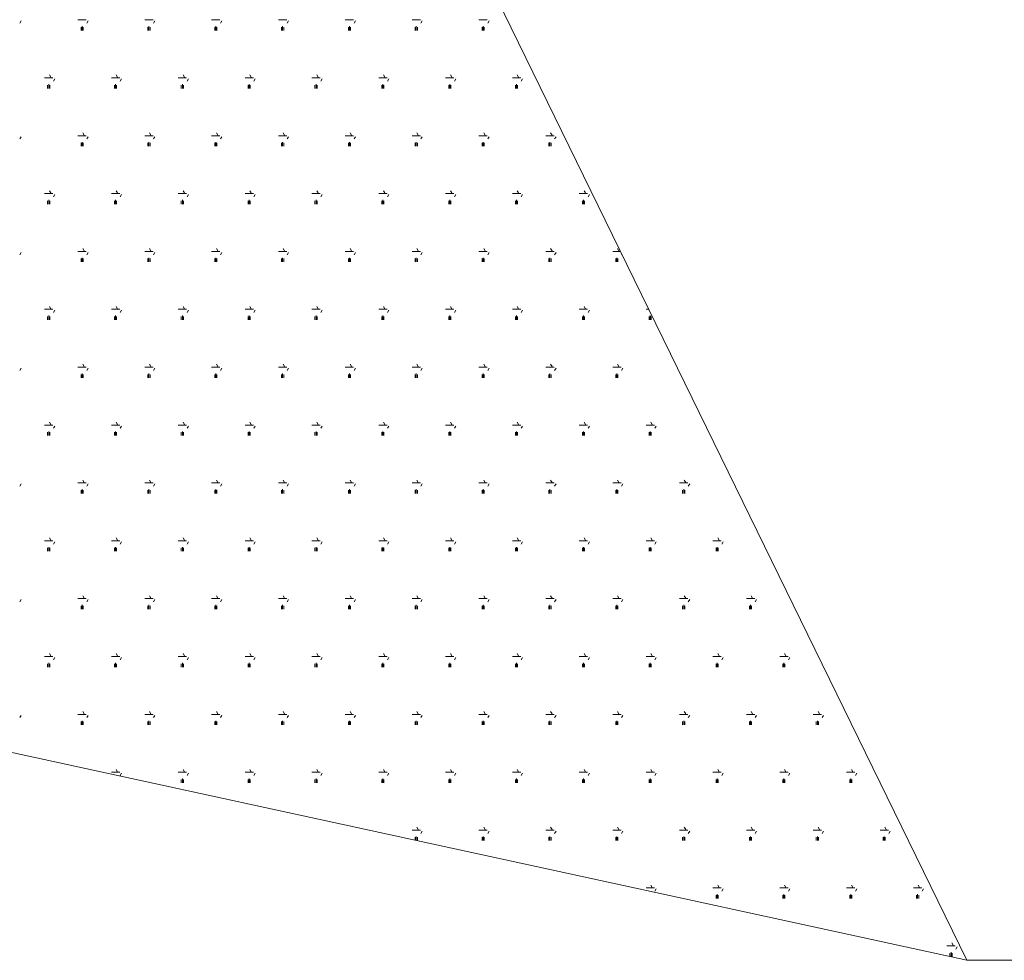
# Model space of a CAD drawing. Units: metres. Extents: x 25 to 435, y -114 to 77.
# Drawn here: x 409 to 409, y 10 to 10 of the extents above; entities that cross this region are included whole.
import ezdxf

# ---------------------------------------------------------------- set-up
doc = ezdxf.new("R2010")
doc.units = ezdxf.units.M
doc.layers.add('_65196', color=7, linetype='Continuous')

msp = doc.modelspace()

# ---------------------------------------------------------------- linework, layer by layer
at = {"layer": '_65196', "color": 7, "linetype": 'Continuous', "lineweight": 13}
for p, q in [((408.90499, 10.20539), (408.69487, 10.63567)), ((408.68912, 10.41911), (408.68942, 10.41964)), ((408.70234, 10.41985), (408.70424, 10.41985)), ((408.70436, 10.41911), (408.70466, 10.41964)), ((408.71758, 10.41985), (408.71948, 10.41985)), ((408.7196, 10.41911), (408.7199, 10.41964)), ((408.73282, 10.41985), (408.73472, 10.41985)), ((408.73484, 10.41911), (408.73514, 10.41964)), ((408.74806, 10.41985), (408.74996, 10.41985)), ((408.75007, 10.41911), (408.75038, 10.41964)), ((408.7633, 10.41985), (408.7652, 10.41985)), ((408.76531, 10.41911), (408.76562, 10.41964)), ((408.77854, 10.41985), (408.78044, 10.41985)), ((408.78055, 10.41911), (408.78086, 10.41964)), ((408.79378, 10.41985), (408.79568, 10.41985)), ((408.79579, 10.41911), (408.7961, 10.41964)), ((408.70305, 10.41746), (408.70305, 10.41822)), ((408.70329, 10.41746), (408.70329, 10.41841)), ((408.70353, 10.41746), (408.70353, 10.41822)), ((408.71829, 10.41746), (408.71829, 10.41822)), ((408.71853, 10.41746), (408.71853, 10.41841)), ((408.71877, 10.41746), (408.71877, 10.41822)), ((408.73353, 10.41746), (408.73353, 10.41822)), ((408.73377, 10.41746), (408.73377, 10.41841)), ((408.73401, 10.41746), (408.73401, 10.41822)), ((408.74877, 10.41746), (408.74877, 10.41822)), ((408.74901, 10.41746), (408.74901, 10.41841)), ((408.74925, 10.41746), (408.74925, 10.41822)), ((408.76401, 10.41746), (408.76401, 10.41822)), ((408.76425, 10.41746), (408.76425, 10.41841)), ((408.76449, 10.41746), (408.76449, 10.41822)), ((408.77925, 10.41746), (408.77925, 10.41822)), ((408.77949, 10.41746), (408.77949, 10.41841)), ((408.77973, 10.41746), (408.77973, 10.41822)), ((408.79449, 10.41746), (408.79449, 10.41822)), ((408.79473, 10.41746), (408.79473, 10.41841)), ((408.79497, 10.41746), (408.79497, 10.41822)), ((408.69472, 10.40665), (408.69662, 10.40665)), ((408.69613, 10.40679), (408.69582, 10.40732)), ((408.69674, 10.40591), (408.69704, 10.40644)), ((408.70996, 10.40665), (408.71186, 10.40665)), ((408.71137, 10.40679), (408.71106, 10.40732)), ((408.71198, 10.40591), (408.71228, 10.40644)), ((408.7252, 10.40665), (408.7271, 10.40665)), ((408.72661, 10.40679), (408.7263, 10.40732)), ((408.72722, 10.40591), (408.72752, 10.40644)), ((408.74044, 10.40665), (408.74234, 10.40665)), ((408.74185, 10.40679), (408.74154, 10.40732)), ((408.74245, 10.40591), (408.74276, 10.40644)), ((408.75568, 10.40665), (408.75758, 10.40665)), ((408.75709, 10.40679), (408.75678, 10.40732)), ((408.75769, 10.40591), (408.758, 10.40644)), ((408.77092, 10.40665), (408.77282, 10.40665)), ((408.77233, 10.40679), (408.77202, 10.40732)), ((408.77293, 10.40591), (408.77324, 10.40644)), ((408.78616, 10.40665), (408.78806, 10.40665)), ((408.78757, 10.40679), (408.78726, 10.40732)), ((408.78817, 10.40591), (408.78848, 10.40644)), ((408.8014, 10.40665), (408.8033, 10.40665)), ((408.80281, 10.40679), (408.8025, 10.40732)), ((408.80341, 10.40591), (408.80372, 10.40644)), ((408.69543, 10.40426), (408.69543, 10.40502)), ((408.69567, 10.40426), (408.69567, 10.40521)), ((408.69591, 10.40426), (408.69591, 10.40502)), ((408.71067, 10.40426), (408.71067, 10.40502)), ((408.71091, 10.40426), (408.71091, 10.40521)), ((408.71115, 10.40426), (408.71115, 10.40502)), ((408.72591, 10.40426), (408.72591, 10.40502)), ((408.72615, 10.40426), (408.72615, 10.40521)), ((408.72639, 10.40426), (408.72639, 10.40502)), ((408.74115, 10.40426), (408.74115, 10.40502)), ((408.74139, 10.40426), (408.74139, 10.40521)), ((408.74163, 10.40426), (408.74163, 10.40502)), ((408.75639, 10.40426), (408.75639, 10.40502)), ((408.75663, 10.40426), (408.75663, 10.40521)), ((408.75687, 10.40426), (408.75687, 10.40502)), ((408.77163, 10.40426), (408.77163, 10.40502)), ((408.77187, 10.40426), (408.77187, 10.40521)), ((408.77211, 10.40426), (408.77211, 10.40502)), ((408.78687, 10.40426), (408.78687, 10.40502)), ((408.78711, 10.40426), (408.78711, 10.40521)), ((408.78735, 10.40426), (408.78735, 10.40502)), ((408.80211, 10.40426), (408.80211, 10.40502)), ((408.80235, 10.40426), (408.80235, 10.40521)), ((408.80259, 10.40426), (408.80259, 10.40502)), ((408.68912, 10.39271), (408.68942, 10.39324)), ((408.70234, 10.39345), (408.70424, 10.39345)), ((408.70375, 10.39359), (408.70344, 10.39412)), ((408.70436, 10.39271), (408.70466, 10.39324)), ((408.71758, 10.39345), (408.71948, 10.39345)), ((408.71899, 10.39359), (408.71868, 10.39412)), ((408.7196, 10.39271), (408.7199, 10.39324)), ((408.73282, 10.39345), (408.73472, 10.39345)), ((408.73423, 10.39359), (408.73392, 10.39412)), ((408.73484, 10.39271), (408.73514, 10.39324)), ((408.74806, 10.39345), (408.74996, 10.39345)), ((408.74947, 10.39359), (408.74916, 10.39412)), ((408.75007, 10.39271), (408.75038, 10.39324)), ((408.7633, 10.39345), (408.7652, 10.39345)), ((408.76471, 10.39359), (408.7644, 10.39412)), ((408.76531, 10.39271), (408.76562, 10.39324)), ((408.77854, 10.39345), (408.78044, 10.39345)), ((408.77995, 10.39359), (408.77964, 10.39412)), ((408.78055, 10.39271), (408.78086, 10.39324)), ((408.79378, 10.39345), (408.79568, 10.39345)), ((408.79519, 10.39359), (408.79488, 10.39412)), ((408.79579, 10.39271), (408.7961, 10.39324)), ((408.80902, 10.39345), (408.81092, 10.39345)), ((408.81043, 10.39359), (408.81012, 10.39412)), ((408.81103, 10.39271), (408.81134, 10.39324)), ((408.70305, 10.39106), (408.70305, 10.39182)), ((408.70329, 10.39106), (408.70329, 10.39202)), ((408.70353, 10.39106), (408.70353, 10.39182)), ((408.71829, 10.39106), (408.71829, 10.39182)), ((408.71853, 10.39106), (408.71853, 10.39202)), ((408.71877, 10.39106), (408.71877, 10.39182)), ((408.73353, 10.39106), (408.73353, 10.39182)), ((408.73377, 10.39106), (408.73377, 10.39202)), ((408.73401, 10.39106), (408.73401, 10.39182)), ((408.74877, 10.39106), (408.74877, 10.39182)), ((408.74901, 10.39106), (408.74901, 10.39202)), ((408.74925, 10.39106), (408.74925, 10.39182)), ((408.76401, 10.39106), (408.76401, 10.39182)), ((408.76425, 10.39106), (408.76425, 10.39202)), ((408.76449, 10.39106), (408.76449, 10.39182)), ((408.77925, 10.39106), (408.77925, 10.39182)), ((408.77949, 10.39106), (408.77949, 10.39202)), ((408.77973, 10.39106), (408.77973, 10.39182)), ((408.79449, 10.39106), (408.79449, 10.39182)), ((408.79473, 10.39106), (408.79473, 10.39202)), ((408.79497, 10.39106), (408.79497, 10.39182)), ((408.80973, 10.39106), (408.80973, 10.39182)), ((408.80997, 10.39106), (408.80997, 10.39202)), ((408.81021, 10.39106), (408.81021, 10.39182)), ((408.69613, 10.3804), (408.69582, 10.38092)), ((408.71137, 10.3804), (408.71106, 10.38092)), ((408.72661, 10.3804), (408.7263, 10.38092)), ((408.74185, 10.3804), (408.74154, 10.38092)), ((408.75709, 10.3804), (408.75678, 10.38092)), ((408.77233, 10.3804), (408.77202, 10.38092)), ((408.78757, 10.3804), (408.78726, 10.38092)), ((408.80281, 10.3804), (408.8025, 10.38092)), ((408.81805, 10.3804), (408.81774, 10.38092)), ((408.69472, 10.38026), (408.69662, 10.38026)), ((408.69543, 10.37786), (408.69543, 10.37863)), ((408.69567, 10.37786), (408.69567, 10.37882)), ((408.69591, 10.37786), (408.69591, 10.37863)), ((408.69674, 10.37951), (408.69704, 10.38004)), ((408.70996, 10.38026), (408.71186, 10.38026)), ((408.71067, 10.37786), (408.71067, 10.37863)), ((408.71091, 10.37786), (408.71091, 10.37882)), ((408.71115, 10.37786), (408.71115, 10.37863)), ((408.71198, 10.37951), (408.71228, 10.38004)), ((408.7252, 10.38026), (408.7271, 10.38026)), ((408.72591, 10.37786), (408.72591, 10.37863)), ((408.72615, 10.37786), (408.72615, 10.37882)), ((408.72639, 10.37786), (408.72639, 10.37863)), ((408.72722, 10.37951), (408.72752, 10.38004)), ((408.74044, 10.38026), (408.74234, 10.38026)), ((408.74115, 10.37786), (408.74115, 10.37863)), ((408.74139, 10.37786), (408.74139, 10.37882)), ((408.74163, 10.37786), (408.74163, 10.37863)), ((408.74245, 10.37951), (408.74276, 10.38004)), ((408.75568, 10.38026), (408.75758, 10.38026)), ((408.75639, 10.37786), (408.75639, 10.37863)), ((408.75663, 10.37786), (408.75663, 10.37882)), ((408.75687, 10.37786), (408.75687, 10.37863)), ((408.75769, 10.37951), (408.758, 10.38004)), ((408.77092, 10.38026), (408.77282, 10.38026)), ((408.77163, 10.37786), (408.77163, 10.37863)), ((408.77187, 10.37786), (408.77187, 10.37882)), ((408.77211, 10.37786), (408.77211, 10.37863)), ((408.77293, 10.37951), (408.77324, 10.38004)), ((408.78616, 10.38026), (408.78806, 10.38026)), ((408.78687, 10.37786), (408.78687, 10.37863)), ((408.78711, 10.37786), (408.78711, 10.37882)), ((408.78735, 10.37786), (408.78735, 10.37863)), ((408.78817, 10.37951), (408.78848, 10.38004)), ((408.8014, 10.38026), (408.8033, 10.38026)), ((408.80211, 10.37786), (408.80211, 10.37863)), ((408.80235, 10.37786), (408.80235, 10.37882)), ((408.80259, 10.37786), (408.80259, 10.37863)), ((408.80341, 10.37951), (408.80372, 10.38004)), ((408.81664, 10.38026), (408.81854, 10.38026)), ((408.81735, 10.37786), (408.81735, 10.37863)), ((408.81759, 10.37786), (408.81759, 10.37882)), ((408.81783, 10.37786), (408.81783, 10.37863)), ((408.81865, 10.37951), (408.81896, 10.38004)), ((408.70375, 10.3672), (408.70344, 10.36773)), ((408.71899, 10.3672), (408.71868, 10.36773)), ((408.73423, 10.3672), (408.73392, 10.36773)), ((408.74947, 10.3672), (408.74916, 10.36773)), ((408.76471, 10.3672), (408.7644, 10.36773)), ((408.77995, 10.3672), (408.77964, 10.36773)), ((408.79519, 10.3672), (408.79488, 10.36773)), ((408.81043, 10.3672), (408.81012, 10.36773)), ((408.82567, 10.3672), (408.82536, 10.36773)), ((408.68912, 10.36632), (408.68942, 10.36684)), ((408.70234, 10.36706), (408.70424, 10.36706)), ((408.70305, 10.36467), (408.70305, 10.36543)), ((408.70329, 10.36467), (408.70329, 10.36562)), ((408.70353, 10.36467), (408.70353, 10.36543)), ((408.70436, 10.36632), (408.70466, 10.36684)), ((408.71758, 10.36706), (408.71948, 10.36706)), ((408.71829, 10.36467), (408.71829, 10.36543)), ((408.71853, 10.36467), (408.71853, 10.36562)), ((408.71877, 10.36467), (408.71877, 10.36543)), ((408.7196, 10.36632), (408.7199, 10.36684)), ((408.73282, 10.36706), (408.73472, 10.36706)), ((408.73353, 10.36467), (408.73353, 10.36543)), ((408.73377, 10.36467), (408.73377, 10.36562)), ((408.73401, 10.36467), (408.73401, 10.36543)), ((408.73484, 10.36632), (408.73514, 10.36684)), ((408.74806, 10.36706), (408.74996, 10.36706)), ((408.74877, 10.36467), (408.74877, 10.36543)), ((408.74901, 10.36467), (408.74901, 10.36562)), ((408.74925, 10.36467), (408.74925, 10.36543)), ((408.75007, 10.36632), (408.75038, 10.36684)), ((408.7633, 10.36706), (408.7652, 10.36706)), ((408.76401, 10.36467), (408.76401, 10.36543)), ((408.76425, 10.36467), (408.76425, 10.36562)), ((408.76449, 10.36467), (408.76449, 10.36543)), ((408.76531, 10.36632), (408.76562, 10.36684)), ((408.77854, 10.36706), (408.78044, 10.36706)), ((408.77925, 10.36467), (408.77925, 10.36543)), ((408.77949, 10.36467), (408.77949, 10.36562)), ((408.77973, 10.36467), (408.77973, 10.36543)), ((408.78055, 10.36632), (408.78086, 10.36684)), ((408.79378, 10.36706), (408.79568, 10.36706)), ((408.79449, 10.36467), (408.79449, 10.36543)), ((408.79473, 10.36467), (408.79473, 10.36562)), ((408.79497, 10.36467), (408.79497, 10.36543)), ((408.79579, 10.36632), (408.7961, 10.36684)), ((408.80902, 10.36706), (408.81092, 10.36706)), ((408.80973, 10.36467), (408.80973, 10.36543)), ((408.80997, 10.36467), (408.80997, 10.36562)), ((408.81021, 10.36467), (408.81021, 10.36543)), ((408.81103, 10.36632), (408.81134, 10.36684)), ((408.82426, 10.36706), (408.82604, 10.36706)), ((408.82497, 10.36467), (408.82497, 10.36543)), ((408.82521, 10.36467), (408.82521, 10.36562)), ((408.82545, 10.36467), (408.82545, 10.36543)), ((408.82627, 10.36632), (408.82635, 10.36644)), ((408.69613, 10.354), (408.69582, 10.35453)), ((408.71137, 10.354), (408.71106, 10.35453)), ((408.72661, 10.354), (408.7263, 10.35453)), ((408.74185, 10.354), (408.74154, 10.35453)), ((408.75709, 10.354), (408.75678, 10.35453)), ((408.77233, 10.354), (408.77202, 10.35453)), ((408.78757, 10.354), (408.78726, 10.35453)), ((408.80281, 10.354), (408.8025, 10.35453)), ((408.81805, 10.354), (408.81774, 10.35453)), ((408.69472, 10.35386), (408.69662, 10.35386)), ((408.69543, 10.35147), (408.69543, 10.35223)), ((408.69567, 10.35147), (408.69567, 10.35242)), ((408.69591, 10.35147), (408.69591, 10.35223)), ((408.69674, 10.35312), (408.69704, 10.35365)), ((408.70996, 10.35386), (408.71186, 10.35386)), ((408.71067, 10.35147), (408.71067, 10.35223)), ((408.71091, 10.35147), (408.71091, 10.35242)), ((408.71115, 10.35147), (408.71115, 10.35223)), ((408.71198, 10.35312), (408.71228, 10.35365)), ((408.7252, 10.35386), (408.7271, 10.35386)), ((408.72591, 10.35147), (408.72591, 10.35223)), ((408.72615, 10.35147), (408.72615, 10.35242)), ((408.72639, 10.35147), (408.72639, 10.35223)), ((408.72722, 10.35312), (408.72752, 10.35365)), ((408.74044, 10.35386), (408.74234, 10.35386)), ((408.74115, 10.35147), (408.74115, 10.35223)), ((408.74139, 10.35147), (408.74139, 10.35242)), ((408.74163, 10.35147), (408.74163, 10.35223)), ((408.74245, 10.35312), (408.74276, 10.35365)), ((408.75568, 10.35386), (408.75758, 10.35386)), ((408.75639, 10.35147), (408.75639, 10.35223)), ((408.75663, 10.35147), (408.75663, 10.35242)), ((408.75687, 10.35147), (408.75687, 10.35223)), ((408.75769, 10.35312), (408.758, 10.35365)), ((408.77092, 10.35386), (408.77282, 10.35386)), ((408.77163, 10.35147), (408.77163, 10.35223)), ((408.77187, 10.35147), (408.77187, 10.35242)), ((408.77211, 10.35147), (408.77211, 10.35223)), ((408.77293, 10.35312), (408.77324, 10.35365)), ((408.78616, 10.35386), (408.78806, 10.35386)), ((408.78687, 10.35147), (408.78687, 10.35223)), ((408.78711, 10.35147), (408.78711, 10.35242)), ((408.78735, 10.35147), (408.78735, 10.35223)), ((408.78817, 10.35312), (408.78848, 10.35365)), ((408.8014, 10.35386), (408.8033, 10.35386)), ((408.80211, 10.35147), (408.80211, 10.35223)), ((408.80235, 10.35147), (408.80235, 10.35242)), ((408.80259, 10.35147), (408.80259, 10.35223)), ((408.80341, 10.35312), (408.80372, 10.35365)), ((408.81664, 10.35386), (408.81854, 10.35386)), ((408.81735, 10.35147), (408.81735, 10.35223)), ((408.81759, 10.35147), (408.81759, 10.35242)), ((408.81783, 10.35147), (408.81783, 10.35223)), ((408.81865, 10.35312), (408.81896, 10.35365)), ((408.83188, 10.35386), (408.83249, 10.35386)), ((408.83259, 10.35147), (408.83259, 10.35223)), ((408.83283, 10.35147), (408.83283, 10.35242)), ((408.83307, 10.35147), (408.83307, 10.35223)), ((408.68912, 10.33992), (408.68942, 10.34045)), ((408.70234, 10.34066), (408.70424, 10.34066)), ((408.70375, 10.3408), (408.70344, 10.34133)), ((408.70436, 10.33992), (408.70466, 10.34045)), ((408.71758, 10.34066), (408.71948, 10.34066)), ((408.71899, 10.3408), (408.71868, 10.34133)), ((408.7196, 10.33992), (408.7199, 10.34045)), ((408.73282, 10.34066), (408.73472, 10.34066)), ((408.73423, 10.3408), (408.73392, 10.34133)), ((408.73484, 10.33992), (408.73514, 10.34045)), ((408.74806, 10.34066), (408.74996, 10.34066)), ((408.74947, 10.3408), (408.74916, 10.34133)), ((408.75007, 10.33992), (408.75038, 10.34045)), ((408.7633, 10.34066), (408.7652, 10.34066)), ((408.76471, 10.3408), (408.7644, 10.34133)), ((408.76531, 10.33992), (408.76562, 10.34045)), ((408.77854, 10.34066), (408.78044, 10.34066)), ((408.77995, 10.3408), (408.77964, 10.34133)), ((408.78055, 10.33992), (408.78086, 10.34045)), ((408.79378, 10.34066), (408.79568, 10.34066)), ((408.79519, 10.3408), (408.79488, 10.34133)), ((408.79579, 10.33992), (408.7961, 10.34045)), ((408.80902, 10.34066), (408.81092, 10.34066)), ((408.81043, 10.3408), (408.81012, 10.34133)), ((408.81103, 10.33992), (408.81134, 10.34045)), ((408.82426, 10.34066), (408.82616, 10.34066)), ((408.82567, 10.3408), (408.82536, 10.34133)), ((408.82627, 10.33992), (408.82658, 10.34045)), ((408.70305, 10.33827), (408.70305, 10.33903)), ((408.70329, 10.33827), (408.70329, 10.33922)), ((408.70353, 10.33827), (408.70353, 10.33903)), ((408.71829, 10.33827), (408.71829, 10.33903)), ((408.71853, 10.33827), (408.71853, 10.33922)), ((408.71877, 10.33827), (408.71877, 10.33903)), ((408.73353, 10.33827), (408.73353, 10.33903)), ((408.73377, 10.33827), (408.73377, 10.33922)), ((408.73401, 10.33827), (408.73401, 10.33903)), ((408.74877, 10.33827), (408.74877, 10.33903)), ((408.74901, 10.33827), (408.74901, 10.33922)), ((408.74925, 10.33827), (408.74925, 10.33903)), ((408.76401, 10.33827), (408.76401, 10.33903)), ((408.76425, 10.33827), (408.76425, 10.33922)), ((408.76449, 10.33827), (408.76449, 10.33903)), ((408.77925, 10.33827), (408.77925, 10.33903)), ((408.77949, 10.33827), (408.77949, 10.33922)), ((408.77973, 10.33827), (408.77973, 10.33903)), ((408.79449, 10.33827), (408.79449, 10.33903)), ((408.79473, 10.33827), (408.79473, 10.33922)), ((408.79497, 10.33827), (408.79497, 10.33903)), ((408.80973, 10.33827), (408.80973, 10.33903)), ((408.80997, 10.33827), (408.80997, 10.33922)), ((408.81021, 10.33827), (408.81021, 10.33903)), ((408.82497, 10.33827), (408.82497, 10.33903)), ((408.82521, 10.33827), (408.82521, 10.33922)), ((408.82545, 10.33827), (408.82545, 10.33903)), ((408.69472, 10.32746), (408.69662, 10.32746)), ((408.69613, 10.3276), (408.69582, 10.32813)), ((408.69674, 10.32672), (408.69704, 10.32725)), ((408.70996, 10.32746), (408.71186, 10.32746)), ((408.71137, 10.3276), (408.71106, 10.32813)), ((408.71198, 10.32672), (408.71228, 10.32725)), ((408.7252, 10.32746), (408.7271, 10.32746)), ((408.72661, 10.3276), (408.7263, 10.32813)), ((408.72722, 10.32672), (408.72752, 10.32725)), ((408.74044, 10.32746), (408.74234, 10.32746)), ((408.74185, 10.3276), (408.74154, 10.32813)), ((408.74245, 10.32672), (408.74276, 10.32725)), ((408.75568, 10.32746), (408.75758, 10.32746)), ((408.75709, 10.3276), (408.75678, 10.32813)), ((408.75769, 10.32672), (408.758, 10.32725)), ((408.77092, 10.32746), (408.77282, 10.32746)), ((408.77233, 10.3276), (408.77202, 10.32813)), ((408.77293, 10.32672), (408.77324, 10.32725)), ((408.78616, 10.32746), (408.78806, 10.32746)), ((408.78757, 10.3276), (408.78726, 10.32813)), ((408.78817, 10.32672), (408.78848, 10.32725)), ((408.8014, 10.32746), (408.8033, 10.32746)), ((408.80281, 10.3276), (408.8025, 10.32813)), ((408.80341, 10.32672), (408.80372, 10.32725)), ((408.81664, 10.32746), (408.81854, 10.32746)), ((408.81805, 10.3276), (408.81774, 10.32813)), ((408.81865, 10.32672), (408.81896, 10.32725)), ((408.83188, 10.32746), (408.83378, 10.32746)), ((408.83329, 10.3276), (408.83298, 10.32813)), ((408.83389, 10.32672), (408.8342, 10.32725)), ((408.69543, 10.32507), (408.69543, 10.32583)), ((408.69567, 10.32507), (408.69567, 10.32602)), ((408.69591, 10.32507), (408.69591, 10.32583)), ((408.71067, 10.32507), (408.71067, 10.32583)), ((408.71091, 10.32507), (408.71091, 10.32602)), ((408.71115, 10.32507), (408.71115, 10.32583)), ((408.72591, 10.32507), (408.72591, 10.32583)), ((408.72615, 10.32507), (408.72615, 10.32602)), ((408.72639, 10.32507), (408.72639, 10.32583)), ((408.74115, 10.32507), (408.74115, 10.32583)), ((408.74139, 10.32507), (408.74139, 10.32602)), ((408.74163, 10.32507), (408.74163, 10.32583)), ((408.75639, 10.32507), (408.75639, 10.32583)), ((408.75663, 10.32507), (408.75663, 10.32602)), ((408.75687, 10.32507), (408.75687, 10.32583)), ((408.77163, 10.32507), (408.77163, 10.32583)), ((408.77187, 10.32507), (408.77187, 10.32602)), ((408.77211, 10.32507), (408.77211, 10.32583)), ((408.78687, 10.32507), (408.78687, 10.32583)), ((408.78711, 10.32507), (408.78711, 10.32602)), ((408.78735, 10.32507), (408.78735, 10.32583)), ((408.80211, 10.32507), (408.80211, 10.32583)), ((408.80235, 10.32507), (408.80235, 10.32602)), ((408.80259, 10.32507), (408.80259, 10.32583)), ((408.81735, 10.32507), (408.81735, 10.32583)), ((408.81759, 10.32507), (408.81759, 10.32602)), ((408.81783, 10.32507), (408.81783, 10.32583)), ((408.83259, 10.32507), (408.83259, 10.32583)), ((408.83283, 10.32507), (408.83283, 10.32602)), ((408.83307, 10.32507), (408.83307, 10.32583)), ((408.68912, 10.31352), (408.68942, 10.31405)), ((408.70234, 10.31426), (408.70424, 10.31426)), ((408.70375, 10.3144), (408.70344, 10.31493)), ((408.70436, 10.31352), (408.70466, 10.31405)), ((408.71758, 10.31426), (408.71948, 10.31426)), ((408.71899, 10.3144), (408.71868, 10.31493)), ((408.7196, 10.31352), (408.7199, 10.31405)), ((408.73282, 10.31426), (408.73472, 10.31426)), ((408.73423, 10.3144), (408.73392, 10.31493)), ((408.73484, 10.31352), (408.73514, 10.31405)), ((408.74806, 10.31426), (408.74996, 10.31426)), ((408.74947, 10.3144), (408.74916, 10.31493)), ((408.75007, 10.31352), (408.75038, 10.31405)), ((408.7633, 10.31426), (408.7652, 10.31426)), ((408.76471, 10.3144), (408.7644, 10.31493)), ((408.76531, 10.31352), (408.76562, 10.31405)), ((408.77854, 10.31426), (408.78044, 10.31426)), ((408.77995, 10.3144), (408.77964, 10.31493)), ((408.78055, 10.31352), (408.78086, 10.31405)), ((408.79378, 10.31426), (408.79568, 10.31426)), ((408.79519, 10.3144), (408.79488, 10.31493)), ((408.79579, 10.31352), (408.7961, 10.31405)), ((408.80902, 10.31426), (408.81092, 10.31426)), ((408.81043, 10.3144), (408.81012, 10.31493)), ((408.81103, 10.31352), (408.81134, 10.31405)), ((408.82426, 10.31426), (408.82616, 10.31426)), ((408.82567, 10.3144), (408.82536, 10.31493)), ((408.82627, 10.31352), (408.82658, 10.31405)), ((408.8395, 10.31426), (408.8414, 10.31426)), ((408.84091, 10.3144), (408.8406, 10.31493)), ((408.84151, 10.31352), (408.84182, 10.31405)), ((408.70305, 10.31187), (408.70305, 10.31264)), ((408.70329, 10.31187), (408.70329, 10.31283)), ((408.70353, 10.31187), (408.70353, 10.31264)), ((408.71829, 10.31187), (408.71829, 10.31264)), ((408.71853, 10.31187), (408.71853, 10.31283)), ((408.71877, 10.31187), (408.71877, 10.31264)), ((408.73353, 10.31187), (408.73353, 10.31264)), ((408.73377, 10.31187), (408.73377, 10.31283)), ((408.73401, 10.31187), (408.73401, 10.31264)), ((408.74877, 10.31187), (408.74877, 10.31264)), ((408.74901, 10.31187), (408.74901, 10.31283)), ((408.74925, 10.31187), (408.74925, 10.31264)), ((408.76401, 10.31187), (408.76401, 10.31264)), ((408.76425, 10.31187), (408.76425, 10.31283)), ((408.76449, 10.31187), (408.76449, 10.31264)), ((408.77925, 10.31187), (408.77925, 10.31264)), ((408.77949, 10.31187), (408.77949, 10.31283)), ((408.77973, 10.31187), (408.77973, 10.31264)), ((408.79449, 10.31187), (408.79449, 10.31264)), ((408.79473, 10.31187), (408.79473, 10.31283)), ((408.79497, 10.31187), (408.79497, 10.31264)), ((408.80973, 10.31187), (408.80973, 10.31264)), ((408.80997, 10.31187), (408.80997, 10.31283)), ((408.81021, 10.31187), (408.81021, 10.31264)), ((408.82497, 10.31187), (408.82497, 10.31264)), ((408.82521, 10.31187), (408.82521, 10.31283)), ((408.82545, 10.31187), (408.82545, 10.31264)), ((408.84021, 10.31187), (408.84021, 10.31264)), ((408.84045, 10.31187), (408.84045, 10.31283)), ((408.84069, 10.31187), (408.84069, 10.31264)), ((408.90499, 10.20539), (408.45267, 10.30388)), ((408.69472, 10.30107), (408.69662, 10.30107)), ((408.69613, 10.30121), (408.69582, 10.30173)), ((408.69674, 10.30032), (408.69704, 10.30085)), ((408.70996, 10.30107), (408.71186, 10.30107)), ((408.71137, 10.30121), (408.71106, 10.30173)), ((408.71198, 10.30032), (408.71228, 10.30085)), ((408.7252, 10.30107), (408.7271, 10.30107)), ((408.72661, 10.30121), (408.7263, 10.30173)), ((408.72722, 10.30032), (408.72752, 10.30085)), ((408.74044, 10.30107), (408.74234, 10.30107)), ((408.74185, 10.30121), (408.74154, 10.30173)), ((408.74245, 10.30032), (408.74276, 10.30085)), ((408.75568, 10.30107), (408.75758, 10.30107)), ((408.75709, 10.30121), (408.75678, 10.30173)), ((408.75769, 10.30032), (408.758, 10.30085)), ((408.77092, 10.30107), (408.77282, 10.30107)), ((408.77233, 10.30121), (408.77202, 10.30173)), ((408.77293, 10.30032), (408.77324, 10.30085)), ((408.78616, 10.30107), (408.78806, 10.30107)), ((408.78757, 10.30121), (408.78726, 10.30173)), ((408.78817, 10.30032), (408.78848, 10.30085)), ((408.8014, 10.30107), (408.8033, 10.30107)), ((408.80281, 10.30121), (408.8025, 10.30173)), ((408.80341, 10.30032), (408.80372, 10.30085)), ((408.81664, 10.30107), (408.81854, 10.30107)), ((408.81805, 10.30121), (408.81774, 10.30173)), ((408.81865, 10.30032), (408.81896, 10.30085)), ((408.83188, 10.30107), (408.83378, 10.30107)), ((408.83329, 10.30121), (408.83298, 10.30173)), ((408.83389, 10.30032), (408.8342, 10.30085)), ((408.84712, 10.30107), (408.84902, 10.30107)), ((408.84853, 10.30121), (408.84822, 10.30173)), ((408.84913, 10.30032), (408.84944, 10.30085)), ((408.69543, 10.29868), (408.69543, 10.29944)), ((408.69567, 10.29868), (408.69567, 10.29963)), ((408.69591, 10.29868), (408.69591, 10.29944)), ((408.71067, 10.29868), (408.71067, 10.29944)), ((408.71091, 10.29868), (408.71091, 10.29963)), ((408.71115, 10.29868), (408.71115, 10.29944)), ((408.72591, 10.29868), (408.72591, 10.29944)), ((408.72615, 10.29868), (408.72615, 10.29963)), ((408.72639, 10.29868), (408.72639, 10.29944)), ((408.74115, 10.29868), (408.74115, 10.29944)), ((408.74139, 10.29868), (408.74139, 10.29963)), ((408.74163, 10.29868), (408.74163, 10.29944)), ((408.75639, 10.29868), (408.75639, 10.29944)), ((408.75663, 10.29868), (408.75663, 10.29963)), ((408.75687, 10.29868), (408.75687, 10.29944)), ((408.77163, 10.29868), (408.77163, 10.29944)), ((408.77187, 10.29868), (408.77187, 10.29963)), ((408.77211, 10.29868), (408.77211, 10.29944)), ((408.78687, 10.29868), (408.78687, 10.29944)), ((408.78711, 10.29868), (408.78711, 10.29963)), ((408.78735, 10.29868), (408.78735, 10.29944)), ((408.80211, 10.29868), (408.80211, 10.29944)), ((408.80235, 10.29868), (408.80235, 10.29963)), ((408.80259, 10.29868), (408.80259, 10.29944)), ((408.81735, 10.29868), (408.81735, 10.29944)), ((408.81759, 10.29868), (408.81759, 10.29963)), ((408.81783, 10.29868), (408.81783, 10.29944)), ((408.83259, 10.29868), (408.83259, 10.29944)), ((408.83283, 10.29868), (408.83283, 10.29963)), ((408.83307, 10.29868), (408.83307, 10.29944)), ((408.84783, 10.29868), (408.84783, 10.29944)), ((408.84807, 10.29868), (408.84807, 10.29963)), ((408.84831, 10.29868), (408.84831, 10.29944)), ((408.68912, 10.28713), (408.68942, 10.28765)), ((408.70234, 10.28787), (408.70424, 10.28787)), ((408.70375, 10.28801), (408.70344, 10.28854)), ((408.70436, 10.28713), (408.70466, 10.28765)), ((408.71758, 10.28787), (408.71948, 10.28787)), ((408.71899, 10.28801), (408.71868, 10.28854)), ((408.7196, 10.28713), (408.7199, 10.28765)), ((408.73282, 10.28787), (408.73472, 10.28787)), ((408.73423, 10.28801), (408.73392, 10.28854)), ((408.73484, 10.28713), (408.73514, 10.28765)), ((408.74806, 10.28787), (408.74996, 10.28787)), ((408.74947, 10.28801), (408.74916, 10.28854)), ((408.75007, 10.28713), (408.75038, 10.28765)), ((408.7633, 10.28787), (408.7652, 10.28787)), ((408.76471, 10.28801), (408.7644, 10.28854)), ((408.76531, 10.28713), (408.76562, 10.28765)), ((408.77854, 10.28787), (408.78044, 10.28787)), ((408.77995, 10.28801), (408.77964, 10.28854)), ((408.78055, 10.28713), (408.78086, 10.28765)), ((408.79378, 10.28787), (408.79568, 10.28787)), ((408.79519, 10.28801), (408.79488, 10.28854)), ((408.79579, 10.28713), (408.7961, 10.28765)), ((408.80902, 10.28787), (408.81092, 10.28787)), ((408.81043, 10.28801), (408.81012, 10.28854)), ((408.81103, 10.28713), (408.81134, 10.28765)), ((408.82426, 10.28787), (408.82616, 10.28787)), ((408.82567, 10.28801), (408.82536, 10.28854)), ((408.82627, 10.28713), (408.82658, 10.28765)), ((408.8395, 10.28787), (408.8414, 10.28787)), ((408.84091, 10.28801), (408.8406, 10.28854)), ((408.84151, 10.28713), (408.84182, 10.28765)), ((408.85474, 10.28787), (408.85664, 10.28787)), ((408.85615, 10.28801), (408.85584, 10.28854)), ((408.85675, 10.28713), (408.85706, 10.28765)), ((408.70305, 10.28548), (408.70305, 10.28624)), ((408.70329, 10.28548), (408.70329, 10.28643)), ((408.70353, 10.28548), (408.70353, 10.28624)), ((408.71829, 10.28548), (408.71829, 10.28624)), ((408.71853, 10.28548), (408.71853, 10.28643)), ((408.71877, 10.28548), (408.71877, 10.28624)), ((408.73353, 10.28548), (408.73353, 10.28624)), ((408.73377, 10.28548), (408.73377, 10.28643)), ((408.73401, 10.28548), (408.73401, 10.28624)), ((408.74877, 10.28548), (408.74877, 10.28624)), ((408.74901, 10.28548), (408.74901, 10.28643)), ((408.74925, 10.28548), (408.74925, 10.28624)), ((408.76401, 10.28548), (408.76401, 10.28624)), ((408.76425, 10.28548), (408.76425, 10.28643)), ((408.76449, 10.28548), (408.76449, 10.28624)), ((408.77925, 10.28548), (408.77925, 10.28624)), ((408.77949, 10.28548), (408.77949, 10.28643)), ((408.77973, 10.28548), (408.77973, 10.28624)), ((408.79449, 10.28548), (408.79449, 10.28624)), ((408.79473, 10.28548), (408.79473, 10.28643)), ((408.79497, 10.28548), (408.79497, 10.28624)), ((408.80973, 10.28548), (408.80973, 10.28624)), ((408.80997, 10.28548), (408.80997, 10.28643)), ((408.81021, 10.28548), (408.81021, 10.28624)), ((408.82497, 10.28548), (408.82497, 10.28624)), ((408.82521, 10.28548), (408.82521, 10.28643)), ((408.82545, 10.28548), (408.82545, 10.28624)), ((408.84021, 10.28548), (408.84021, 10.28624)), ((408.84045, 10.28548), (408.84045, 10.28643)), ((408.84069, 10.28548), (408.84069, 10.28624)), ((408.85545, 10.28548), (408.85545, 10.28624)), ((408.85569, 10.28548), (408.85569, 10.28643)), ((408.85593, 10.28548), (408.85593, 10.28624)), ((408.69613, 10.27481), (408.69582, 10.27534)), ((408.71137, 10.27481), (408.71106, 10.27534)), ((408.72661, 10.27481), (408.7263, 10.27534)), ((408.74185, 10.27481), (408.74154, 10.27534)), ((408.75709, 10.27481), (408.75678, 10.27534)), ((408.77233, 10.27481), (408.77202, 10.27534)), ((408.78757, 10.27481), (408.78726, 10.27534)), ((408.80281, 10.27481), (408.8025, 10.27534)), ((408.81805, 10.27481), (408.81774, 10.27534)), ((408.83329, 10.27481), (408.83298, 10.27534)), ((408.84853, 10.27481), (408.84822, 10.27534)), ((408.86377, 10.27481), (408.86346, 10.27534)), ((408.69472, 10.27467), (408.69662, 10.27467)), ((408.69567, 10.27228), (408.69567, 10.27323)), ((408.69674, 10.27393), (408.69704, 10.27446)), ((408.70996, 10.27467), (408.71186, 10.27467)), ((408.71091, 10.27228), (408.71091, 10.27323)), ((408.71198, 10.27393), (408.71228, 10.27446)), ((408.7252, 10.27467), (408.7271, 10.27467)), ((408.72615, 10.27228), (408.72615, 10.27323)), ((408.72722, 10.27393), (408.72752, 10.27446)), ((408.74044, 10.27467), (408.74234, 10.27467)), ((408.74139, 10.27228), (408.74139, 10.27323)), ((408.74245, 10.27393), (408.74276, 10.27446)), ((408.75568, 10.27467), (408.75758, 10.27467)), ((408.75663, 10.27228), (408.75663, 10.27323)), ((408.75769, 10.27393), (408.758, 10.27446)), ((408.77092, 10.27467), (408.77282, 10.27467)), ((408.77163, 10.27228), (408.77163, 10.27304)), ((408.77187, 10.27228), (408.77187, 10.27323)), ((408.77211, 10.27228), (408.77211, 10.27304)), ((408.77293, 10.27393), (408.77324, 10.27446)), ((408.78616, 10.27467), (408.78806, 10.27467)), ((408.78687, 10.27228), (408.78687, 10.27304)), ((408.78711, 10.27228), (408.78711, 10.27323)), ((408.78735, 10.27228), (408.78735, 10.27304)), ((408.78817, 10.27393), (408.78848, 10.27446)), ((408.8014, 10.27467), (408.8033, 10.27467)), ((408.80211, 10.27228), (408.80211, 10.27304)), ((408.80235, 10.27228), (408.80235, 10.27323)), ((408.80259, 10.27228), (408.80259, 10.27304)), ((408.80341, 10.27393), (408.80372, 10.27446)), ((408.81664, 10.27467), (408.81854, 10.27467)), ((408.81735, 10.27228), (408.81735, 10.27304)), ((408.81759, 10.27228), (408.81759, 10.27323)), ((408.81783, 10.27228), (408.81783, 10.27304)), ((408.81865, 10.27393), (408.81896, 10.27446)), ((408.83188, 10.27467), (408.83378, 10.27467)), ((408.83259, 10.27228), (408.83259, 10.27304)), ((408.83283, 10.27228), (408.83283, 10.27323)), ((408.83307, 10.27228), (408.83307, 10.27304)), ((408.83389, 10.27393), (408.8342, 10.27446)), ((408.84712, 10.27467), (408.84902, 10.27467)), ((408.84783, 10.27228), (408.84783, 10.27304)), ((408.84807, 10.27228), (408.84807, 10.27323)), ((408.84831, 10.27228), (408.84831, 10.27304)), ((408.84913, 10.27393), (408.84944, 10.27446)), ((408.86236, 10.27467), (408.86426, 10.27467)), ((408.86307, 10.27228), (408.86307, 10.27304)), ((408.86331, 10.27228), (408.86331, 10.27323)), ((408.86355, 10.27228), (408.86355, 10.27304)), ((408.86437, 10.27393), (408.86468, 10.27446)), ((408.69543, 10.27228), (408.69543, 10.27304)), ((408.69591, 10.27228), (408.69591, 10.27304)), ((408.71067, 10.27228), (408.71067, 10.27304)), ((408.71115, 10.27228), (408.71115, 10.27304)), ((408.72591, 10.27228), (408.72591, 10.27304)), ((408.72639, 10.27228), (408.72639, 10.27304)), ((408.74115, 10.27228), (408.74115, 10.27304)), ((408.74163, 10.27228), (408.74163, 10.27304)), ((408.75639, 10.27228), (408.75639, 10.27304)), ((408.75687, 10.27228), (408.75687, 10.27304)), ((408.70375, 10.26161), (408.70344, 10.26214)), ((408.71899, 10.26161), (408.71868, 10.26214)), ((408.73423, 10.26161), (408.73392, 10.26214)), ((408.74947, 10.26161), (408.74916, 10.26214)), ((408.76471, 10.26161), (408.7644, 10.26214)), ((408.77995, 10.26161), (408.77964, 10.26214)), ((408.79519, 10.26161), (408.79488, 10.26214)), ((408.81043, 10.26161), (408.81012, 10.26214)), ((408.82567, 10.26161), (408.82536, 10.26214)), ((408.84091, 10.26161), (408.8406, 10.26214)), ((408.85615, 10.26161), (408.85584, 10.26214)), ((408.87139, 10.26161), (408.87108, 10.26214)), ((408.68912, 10.26073), (408.68942, 10.26126)), ((408.70234, 10.26147), (408.70424, 10.26147)), ((408.70305, 10.25908), (408.70305, 10.25984)), ((408.70329, 10.25908), (408.70329, 10.26003)), ((408.70353, 10.25908), (408.70353, 10.25984)), ((408.70436, 10.26073), (408.70466, 10.26126)), ((408.71758, 10.26147), (408.71948, 10.26147)), ((408.71829, 10.25908), (408.71829, 10.25984)), ((408.71853, 10.25908), (408.71853, 10.26003)), ((408.71877, 10.25908), (408.71877, 10.25984)), ((408.7196, 10.26073), (408.7199, 10.26126)), ((408.73282, 10.26147), (408.73472, 10.26147)), ((408.73353, 10.25908), (408.73353, 10.25984)), ((408.73377, 10.25908), (408.73377, 10.26003)), ((408.73401, 10.25908), (408.73401, 10.25984)), ((408.73484, 10.26073), (408.73514, 10.26126)), ((408.74806, 10.26147), (408.74996, 10.26147)), ((408.74877, 10.25908), (408.74877, 10.25984)), ((408.74901, 10.25908), (408.74901, 10.26003)), ((408.74925, 10.25908), (408.74925, 10.25984)), ((408.75007, 10.26073), (408.75038, 10.26126)), ((408.7633, 10.26147), (408.7652, 10.26147)), ((408.76401, 10.25908), (408.76401, 10.25984)), ((408.76425, 10.25908), (408.76425, 10.26003)), ((408.76449, 10.25908), (408.76449, 10.25984)), ((408.76531, 10.26073), (408.76562, 10.26126)), ((408.77854, 10.26147), (408.78044, 10.26147)), ((408.77925, 10.25908), (408.77925, 10.25984)), ((408.77949, 10.25908), (408.77949, 10.26003)), ((408.77973, 10.25908), (408.77973, 10.25984)), ((408.78055, 10.26073), (408.78086, 10.26126)), ((408.79378, 10.26147), (408.79568, 10.26147)), ((408.79449, 10.25908), (408.79449, 10.25984)), ((408.79473, 10.25908), (408.79473, 10.26003)), ((408.79497, 10.25908), (408.79497, 10.25984)), ((408.79579, 10.26073), (408.7961, 10.26126)), ((408.80902, 10.26147), (408.81092, 10.26147)), ((408.80973, 10.25908), (408.80973, 10.25984)), ((408.80997, 10.25908), (408.80997, 10.26003)), ((408.81021, 10.25908), (408.81021, 10.25984)), ((408.81103, 10.26073), (408.81134, 10.26126)), ((408.82426, 10.26147), (408.82616, 10.26147)), ((408.82497, 10.25908), (408.82497, 10.25984)), ((408.82521, 10.25908), (408.82521, 10.26003)), ((408.82545, 10.25908), (408.82545, 10.25984)), ((408.82627, 10.26073), (408.82658, 10.26126)), ((408.8395, 10.26147), (408.8414, 10.26147)), ((408.84021, 10.25908), (408.84021, 10.25984)), ((408.84045, 10.25908), (408.84045, 10.26003)), ((408.84069, 10.25908), (408.84069, 10.25984)), ((408.84151, 10.26073), (408.84182, 10.26126)), ((408.85474, 10.26147), (408.85664, 10.26147)), ((408.85545, 10.25908), (408.85545, 10.25984)), ((408.85569, 10.25908), (408.85569, 10.26003)), ((408.85593, 10.25908), (408.85593, 10.25984)), ((408.85675, 10.26073), (408.85706, 10.26126)), ((408.86998, 10.26147), (408.87188, 10.26147)), ((408.87069, 10.25908), (408.87069, 10.25984)), ((408.87093, 10.25908), (408.87093, 10.26003)), ((408.87117, 10.25908), (408.87117, 10.25984)), ((408.87199, 10.26073), (408.8723, 10.26126)), ((408.71137, 10.24841), (408.71106, 10.24894)), ((408.72661, 10.24841), (408.7263, 10.24894)), ((408.74185, 10.24841), (408.74154, 10.24894)), ((408.75709, 10.24841), (408.75678, 10.24894)), ((408.77233, 10.24841), (408.77202, 10.24894)), ((408.78757, 10.24841), (408.78726, 10.24894)), ((408.80281, 10.24841), (408.8025, 10.24894)), ((408.81805, 10.24841), (408.81774, 10.24894)), ((408.83329, 10.24841), (408.83298, 10.24894)), ((408.84853, 10.24841), (408.84822, 10.24894)), ((408.86377, 10.24841), (408.86346, 10.24894)), ((408.87901, 10.24841), (408.8787, 10.24894)), ((408.70996, 10.24827), (408.71186, 10.24827)), ((408.71198, 10.24753), (408.71228, 10.24806)), ((408.7252, 10.24827), (408.7271, 10.24827)), ((408.72591, 10.24588), (408.72591, 10.24664)), ((408.72615, 10.24588), (408.72615, 10.24683)), ((408.72639, 10.24588), (408.72639, 10.24664)), ((408.72722, 10.24753), (408.72752, 10.24806)), ((408.74044, 10.24827), (408.74234, 10.24827)), ((408.74115, 10.24588), (408.74115, 10.24664)), ((408.74139, 10.24588), (408.74139, 10.24683)), ((408.74163, 10.24588), (408.74163, 10.24664)), ((408.74245, 10.24753), (408.74276, 10.24806)), ((408.75568, 10.24827), (408.75758, 10.24827)), ((408.75639, 10.24588), (408.75639, 10.24664)), ((408.75663, 10.24588), (408.75663, 10.24683)), ((408.75687, 10.24588), (408.75687, 10.24664)), ((408.75769, 10.24753), (408.758, 10.24806)), ((408.77092, 10.24827), (408.77282, 10.24827)), ((408.77163, 10.24588), (408.77163, 10.24664)), ((408.77187, 10.24588), (408.77187, 10.24683)), ((408.77211, 10.24588), (408.77211, 10.24664)), ((408.77293, 10.24753), (408.77324, 10.24806)), ((408.78616, 10.24827), (408.78806, 10.24827)), ((408.78687, 10.24588), (408.78687, 10.24664)), ((408.78711, 10.24588), (408.78711, 10.24683)), ((408.78735, 10.24588), (408.78735, 10.24664)), ((408.78817, 10.24753), (408.78848, 10.24806)), ((408.8014, 10.24827), (408.8033, 10.24827)), ((408.80211, 10.24588), (408.80211, 10.24664)), ((408.80235, 10.24588), (408.80235, 10.24683)), ((408.80259, 10.24588), (408.80259, 10.24664)), ((408.80341, 10.24753), (408.80372, 10.24806)), ((408.81664, 10.24827), (408.81854, 10.24827)), ((408.81735, 10.24588), (408.81735, 10.24664)), ((408.81759, 10.24588), (408.81759, 10.24683)), ((408.81783, 10.24588), (408.81783, 10.24664)), ((408.81865, 10.24753), (408.81896, 10.24806)), ((408.83188, 10.24827), (408.83378, 10.24827)), ((408.83259, 10.24588), (408.83259, 10.24664)), ((408.83283, 10.24588), (408.83283, 10.24683)), ((408.83307, 10.24588), (408.83307, 10.24664)), ((408.83389, 10.24753), (408.8342, 10.24806)), ((408.84712, 10.24827), (408.84902, 10.24827)), ((408.84783, 10.24588), (408.84783, 10.24664)), ((408.84807, 10.24588), (408.84807, 10.24683)), ((408.84831, 10.24588), (408.84831, 10.24664)), ((408.84913, 10.24753), (408.84944, 10.24806)), ((408.86236, 10.24827), (408.86426, 10.24827)), ((408.86307, 10.24588), (408.86307, 10.24664)), ((408.86331, 10.24588), (408.86331, 10.24684)), ((408.86355, 10.24588), (408.86355, 10.24664)), ((408.86437, 10.24753), (408.86468, 10.24806)), ((408.8776, 10.24827), (408.8795, 10.24827)), ((408.87831, 10.24588), (408.87831, 10.24664)), ((408.87855, 10.24588), (408.87855, 10.24684)), ((408.87879, 10.24588), (408.87879, 10.24664)), ((408.87961, 10.24753), (408.87992, 10.24806)), ((408.77854, 10.23508), (408.78044, 10.23508)), ((408.77995, 10.23522), (408.77964, 10.23574)), ((408.79378, 10.23508), (408.79568, 10.23508)), ((408.79519, 10.23522), (408.79488, 10.23574)), ((408.80902, 10.23508), (408.81092, 10.23508)), ((408.81043, 10.23522), (408.81012, 10.23574)), ((408.82426, 10.23508), (408.82616, 10.23508)), ((408.82567, 10.23522), (408.82536, 10.23574)), ((408.8395, 10.23508), (408.8414, 10.23508)), ((408.84091, 10.23522), (408.8406, 10.23574)), ((408.85474, 10.23508), (408.85664, 10.23508)), ((408.85615, 10.23522), (408.85584, 10.23574)), ((408.86998, 10.23508), (408.87188, 10.23508)), ((408.87139, 10.23522), (408.87108, 10.23574)), ((408.88522, 10.23508), (408.88712, 10.23508)), ((408.88663, 10.23522), (408.88632, 10.23574)), ((408.77925, 10.23277), (408.77925, 10.23345)), ((408.77949, 10.23271), (408.77949, 10.23364)), ((408.77973, 10.23268), (408.77973, 10.23345)), ((408.78055, 10.23433), (408.78086, 10.23486)), ((408.79449, 10.23268), (408.79449, 10.23345)), ((408.79473, 10.23268), (408.79473, 10.23364)), ((408.79497, 10.23268), (408.79497, 10.23345)), ((408.79579, 10.23433), (408.7961, 10.23486)), ((408.80973, 10.23268), (408.80973, 10.23345)), ((408.80997, 10.23268), (408.80997, 10.23364)), ((408.81021, 10.23268), (408.81021, 10.23345)), ((408.81103, 10.23433), (408.81134, 10.23486)), ((408.82497, 10.23268), (408.82497, 10.23345)), ((408.82521, 10.23268), (408.82521, 10.23364)), ((408.82545, 10.23268), (408.82545, 10.23345)), ((408.82627, 10.23433), (408.82658, 10.23486)), ((408.84021, 10.23268), (408.84021, 10.23345)), ((408.84045, 10.23268), (408.84045, 10.23364)), ((408.84069, 10.23268), (408.84069, 10.23345)), ((408.84151, 10.23433), (408.84182, 10.23486)), ((408.85545, 10.23268), (408.85545, 10.23345)), ((408.85569, 10.23268), (408.85569, 10.23364)), ((408.85593, 10.23268), (408.85593, 10.23345)), ((408.85675, 10.23433), (408.85706, 10.23486)), ((408.87069, 10.23268), (408.87069, 10.23345)), ((408.87093, 10.23268), (408.87093, 10.23364)), ((408.87117, 10.23268), (408.87117, 10.23345)), ((408.87199, 10.23433), (408.8723, 10.23486)), ((408.88593, 10.23268), (408.88593, 10.23345)), ((408.88617, 10.23268), (408.88617, 10.23364)), ((408.88641, 10.23268), (408.88641, 10.23345)), ((408.88723, 10.23433), (408.88754, 10.23486)), ((408.83188, 10.22188), (408.83378, 10.22188)), ((408.83329, 10.22202), (408.83298, 10.22255)), ((408.83389, 10.22114), (408.8342, 10.22166)), ((408.84712, 10.22188), (408.84902, 10.22188)), ((408.84853, 10.22202), (408.84822, 10.22255)), ((408.84913, 10.22114), (408.84944, 10.22166)), ((408.86236, 10.22188), (408.86426, 10.22188)), ((408.86377, 10.22202), (408.86346, 10.22255)), ((408.86437, 10.22114), (408.86468, 10.22166)), ((408.8776, 10.22188), (408.8795, 10.22188)), ((408.87901, 10.22202), (408.8787, 10.22255)), ((408.87961, 10.22114), (408.87992, 10.22166)), ((408.89284, 10.22188), (408.89474, 10.22188)), ((408.89425, 10.22202), (408.89394, 10.22255)), ((408.89485, 10.22114), (408.89516, 10.22166)), ((408.84783, 10.21949), (408.84783, 10.22025)), ((408.84807, 10.21949), (408.84807, 10.22044)), ((408.84831, 10.21949), (408.84831, 10.22025)), ((408.86307, 10.21949), (408.86307, 10.22025)), ((408.86331, 10.21949), (408.86331, 10.22044)), ((408.86355, 10.21949), (408.86355, 10.22025)), ((408.87831, 10.21949), (408.87831, 10.22025)), ((408.87855, 10.21949), (408.87855, 10.22044)), ((408.87879, 10.21949), (408.87879, 10.22025)), ((408.89355, 10.21949), (408.89355, 10.22025)), ((408.89379, 10.21949), (408.89379, 10.22044)), ((408.89403, 10.21949), (408.89403, 10.22025)), ((408.90046, 10.20868), (408.90236, 10.20868)), ((408.90187, 10.20882), (408.90156, 10.20935)), ((408.90247, 10.20794), (408.90278, 10.20847)), ((408.90117, 10.20629), (408.90117, 10.20705)), ((408.90141, 10.20629), (408.90141, 10.20724)), ((408.90165, 10.20629), (408.90165, 10.20705)), ((408.90499, 10.20539), (409.31896, 10.20539))]:
    msp.add_line(p, q, dxfattribs=at)

doc.saveas('drawing.dxf')
